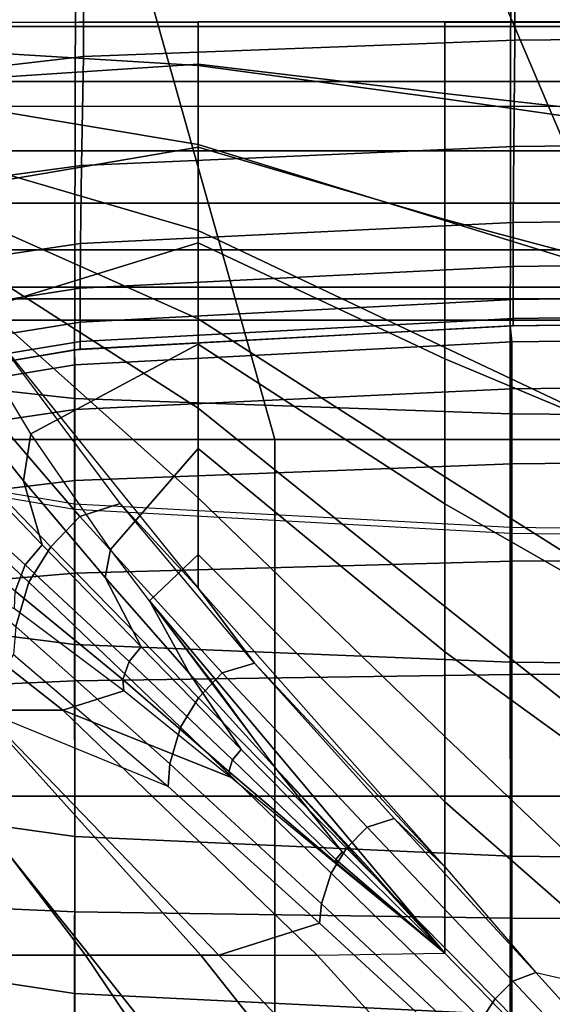
# Model space of a CAD drawing. Units: inches. Extents: x -82.3 to 0.2, y -46.6 to 0.
# Drawn here: x -24.9 to -23.8, y -11.2 to -9.1 of the extents above; entities that cross this region are included whole.
import ezdxf

# ---------------------------------------------------------------- set-up
doc = ezdxf.new("R2010")
doc.units = ezdxf.units.IN
doc.header["$MEASUREMENT"] = 0
for name, color, linetype in [('SEAT-BACK', 5, 'Continuous'), ('SEAT-BACKFABRIC', 5, 'Continuous'), ('SEAT-CUSHION', 5, 'Continuous'), ('SEAT-SEAT', 5, 'Continuous')]:
    doc.layers.add(name, color=color, linetype=linetype)

msp = doc.modelspace()

# ---------------------------------------------------------------- linework, layer by layer
at = {"layer": 'SEAT-BACK'}
for points in [[(-0.2497, -4.25, 13.75), (-0.2497, -9.25, 13.75), (-25.7497, -9.25, 13.75), (-25.7497, -4.25, 13.75)], [(-25.7497, -9.0955, 24.5951), (-25.7497, -9.3949, 24.253), (-0.2497, -9.3949, 24.253), (-0.2497, -9.0955, 24.5951)], [(-25.7497, -9.5048, 13.8198), (-25.7497, -9.25, 13.75), (-0.2497, -9.25, 13.75), (-0.2497, -9.5048, 13.8198)], [(-25.7497, -9.3949, 24.253), (-25.7497, -9.6026, 23.8688), (-0.2497, -9.6026, 23.8688), (-0.2497, -9.3949, 24.253)], [(-25.7497, -9.6806, 13.9958), (-25.7497, -9.5048, 13.8198), (-0.2497, -9.5048, 13.8198), (-0.2497, -9.6806, 13.9958)], [(-25.7497, -9.6026, 23.8688), (-25.7497, -9.7053, 23.5357), (-0.2497, -9.7053, 23.5357), (-0.2497, -9.6026, 23.8688)], [(-25.7497, -9.75, 14.25), (-25.7497, -9.6806, 13.9958), (-0.2497, -9.6806, 13.9958), (-0.2497, -9.75, 14.25)], [(-25.7497, -9.7053, 23.5357), (-25.7497, -9.75, 23.1154), (-0.2497, -9.75, 23.1154), (-0.2497, -9.7053, 23.5357)], [(-25.7497, -9.75, 23.1154), (-25.7497, -9.75, 14.25), (-0.2497, -9.75, 14.25), (-0.2497, -9.75, 23.1154)]]:
    msp.add_3dface(points, dxfattribs=at)
at = {"layer": 'SEAT-BACKFABRIC'}
for points in [[(-24.7942, -9.197, 24.5821), (-24.7973, -5.8632, 27.8716), (-23.8908, -5.829, 27.8369), (-23.8893, -9.163, 24.5476)], [(-23.8893, -9.163, 24.5476), (-23.8908, -5.829, 27.8369), (-22.9831, -5.8206, 27.8284), (-22.9831, -9.1546, 24.5391)], [(-25.6968, -9.3022, 24.6887), (-25.6968, -5.9682, 27.978), (-24.7973, -5.8632, 27.8716), (-24.7942, -9.197, 24.5821)], [(-0.1463, -5.9682, 27.978), (-0.1463, -9.3022, 24.6887), (-25.6968, -9.3022, 24.6887), (-25.6968, -5.9682, 27.978)], [(-25.7137, -9.8154, 26.0834), (-25.7137, -6.5551, 28.8104), (-24.8053, -6.6542, 28.9288), (-24.8129, -9.9141, 26.2014)], [(-24.8129, -9.9141, 26.2014), (-24.8053, -6.6542, 28.9288), (-23.8948, -6.6858, 28.9666), (-23.8987, -9.9461, 26.2396)], [(-23.8987, -9.9461, 26.2396), (-23.8948, -6.6858, 28.9666), (-22.9831, -6.6935, 28.9759), (-22.9831, -9.9539, 26.2489)], [(-24.798, -9.4256, 24.3149), (-24.7942, -9.197, 24.5821), (-23.8893, -9.163, 24.5476), (-23.8912, -9.386, 24.2866)], [(-23.8912, -9.386, 24.2866), (-23.8893, -9.163, 24.5476), (-22.9831, -9.1546, 24.5391), (-22.9831, -9.3762, 24.2796)], [(-25.6968, -9.5471, 24.4019), (-25.6968, -9.3022, 24.6887), (-24.7942, -9.197, 24.5821), (-24.798, -9.4256, 24.3149)], [(-24.8003, -9.5892, 24.0453), (-24.798, -9.4256, 24.3149), (-23.8912, -9.386, 24.2866), (-23.8923, -9.5456, 24.0232)], [(-23.8923, -9.5456, 24.0232), (-23.8912, -9.386, 24.2866), (-22.9831, -9.3762, 24.2796), (-22.9831, -9.5349, 24.0178)], [(-25.6968, -9.7224, 24.1126), (-25.6968, -9.5471, 24.4019), (-24.798, -9.4256, 24.3149), (-24.8003, -9.5892, 24.0453)], [(-24.8011, -9.6831, 23.83), (-24.8003, -9.5892, 24.0453), (-23.8923, -9.5456, 24.0232), (-23.8927, -9.6372, 23.813)], [(-23.8927, -9.6372, 23.813), (-23.8923, -9.5456, 24.0232), (-22.9831, -9.5349, 24.0178), (-22.9831, -9.6259, 23.8088)], [(-25.6968, -9.823, 23.8817), (-25.6968, -9.7224, 24.1126), (-24.8003, -9.5892, 24.0453), (-24.8011, -9.6831, 23.83)], [(-24.8011, -9.7541, 23.5962), (-24.8011, -9.6831, 23.83), (-23.8927, -9.6372, 23.813), (-23.8927, -9.7065, 23.5848)], [(-23.8927, -9.7065, 23.5848), (-23.8927, -9.6372, 23.813), (-22.9831, -9.6259, 23.8088), (-22.9831, -9.6948, 23.582)], [(-25.6968, -9.8991, 23.631), (-25.6968, -9.823, 23.8817), (-24.8011, -9.6831, 23.83), (-24.8011, -9.7541, 23.5962)], [(-23.8927, -9.7463, 23.3661), (-23.8927, -9.7065, 23.5848), (-22.9831, -9.6948, 23.582), (-22.9831, -9.7344, 23.3646)], [(-24.8011, -9.7949, 23.3722), (-24.8011, -9.7541, 23.5962), (-23.8927, -9.7065, 23.5848), (-23.8927, -9.7463, 23.3661)], [(-23.8927, -9.762, 23.1153), (-23.8927, -9.7463, 23.3661), (-22.9831, -9.7344, 23.3646), (-22.9831, -9.75, 23.1153)], [(-25.6968, -9.9429, 23.3908), (-25.6968, -9.8991, 23.631), (-24.8011, -9.7541, 23.5962), (-24.8011, -9.7949, 23.3722)], [(-24.8011, -9.811, 23.1153), (-24.8011, -9.7949, 23.3722), (-23.8927, -9.7463, 23.3661), (-23.8927, -9.762, 23.1153)], [(-23.8987, -9.7622, 16.7501), (-23.8987, -9.7622, 22.4138), (-22.9831, -9.75, 22.4138), (-22.9831, -9.75, 16.7501)], [(-22.9831, -9.75, 23.1153), (-22.9831, -9.75, 22.4138), (-23.8987, -9.7622, 22.4138), (-23.8927, -9.762, 23.1153)], [(-23.8951, -9.7957, 16.4948), (-22.9831, -9.784, 16.4917), (-22.9831, -9.75, 16.7501), (-23.8987, -9.7622, 16.7501)], [(-23.8927, -9.762, 23.1153), (-23.8987, -9.7622, 22.4138), (-24.8129, -9.812, 22.4138), (-24.8011, -9.811, 23.1153)], [(-24.8129, -9.812, 16.7501), (-24.8129, -9.812, 22.4138), (-23.8987, -9.7622, 22.4138), (-23.8987, -9.7622, 16.7501)], [(-24.8125, -9.8439, 16.5077), (-23.8951, -9.7957, 16.4948), (-23.8987, -9.7622, 16.7501), (-24.8129, -9.812, 16.7501)], [(-25.6968, -9.9601, 23.1153), (-25.6968, -9.9429, 23.3908), (-24.8011, -9.7949, 23.3722), (-24.8011, -9.811, 23.1153)], [(-24.8125, -9.9374, 16.282), (-23.8951, -9.8942, 16.257), (-23.8951, -9.7957, 16.4948), (-24.8125, -9.8439, 16.5077)], [(-23.8951, -9.8942, 16.257), (-22.9831, -9.8837, 16.251), (-22.9831, -9.784, 16.4917), (-23.8951, -9.7957, 16.4948)], [(-24.8011, -9.811, 23.1153), (-24.8129, -9.812, 22.4138), (-25.7137, -9.9658, 22.4136), (-25.6968, -9.9601, 23.1153)], [(-25.7137, -9.9658, 16.75), (-25.7137, -9.9658, 22.4136), (-24.8129, -9.812, 22.4138), (-24.8129, -9.812, 16.7501)], [(-25.7137, -9.9925, 16.5476), (-24.8125, -9.8439, 16.5077), (-24.8129, -9.812, 16.7501), (-25.7137, -9.9658, 16.75)], [(-25.7135, -10.3152, 25.5996), (-25.7137, -9.8154, 26.0834), (-24.8129, -9.9141, 26.2014), (-24.8128, -10.4298, 25.702)], [(-25.7137, -10.0706, 16.3589), (-24.8125, -9.9374, 16.282), (-24.8125, -9.8439, 16.5077), (-25.7137, -9.9925, 16.5476)], [(-23.8951, -10.0509, 16.0528), (-22.9831, -10.0423, 16.0443), (-22.9831, -9.8837, 16.251), (-23.8951, -9.8942, 16.257)], [(-24.8125, -10.0861, 16.0881), (-23.8951, -10.0509, 16.0528), (-23.8951, -9.8942, 16.257), (-24.8125, -9.9374, 16.282)], [(-24.8128, -10.4298, 25.702), (-24.8129, -9.9141, 26.2014), (-23.8987, -9.9461, 26.2396), (-23.8986, -10.467, 25.7352)], [(-25.7137, -10.1949, 16.1969), (-24.8125, -10.0861, 16.0881), (-24.8125, -9.9374, 16.282), (-25.7137, -10.0706, 16.3589)], [(-23.8986, -10.467, 25.7352), (-23.8987, -9.9461, 26.2396), (-22.9831, -9.9539, 26.2489), (-22.9831, -10.4761, 25.7433)], [(-25.7137, -9.9934, 22.4136), (-25.7137, -9.9837, 23.2736), (-24.8129, -10.1349, 23.3015), (-24.8129, -10.1472, 22.4138)], [(-23.8951, -10.255, 15.8962), (-22.9831, -10.249, 15.8857), (-22.9831, -10.0423, 16.0443), (-23.8951, -10.0509, 16.0528)], [(-24.8125, -10.28, 15.9394), (-23.8951, -10.255, 15.8962), (-23.8951, -10.0509, 16.0528), (-24.8125, -10.0861, 16.0881)], [(-25.7137, -10.3569, 16.0726), (-24.8125, -10.28, 15.9394), (-24.8125, -10.0861, 16.0881), (-25.7137, -10.1949, 16.1969)], [(-24.8129, -10.1472, 22.4138), (-24.8129, -10.1349, 23.3015), (-23.8987, -10.1839, 23.3106), (-23.8987, -10.197, 22.4138)], [(-23.8987, -10.197, 22.4138), (-23.8987, -10.1839, 23.3106), (-22.9831, -10.1959, 23.3128), (-22.9831, -10.2092, 22.4138)], [(-24.8125, -10.5058, 15.8459), (-23.8951, -10.4928, 15.7977), (-23.8951, -10.255, 15.8962), (-24.8125, -10.28, 15.9394)], [(-23.8951, -10.4928, 15.7977), (-22.9831, -10.4897, 15.786), (-22.9831, -10.249, 15.8857), (-23.8951, -10.255, 15.8962)], [(-25.7137, -10.5456, 15.9944), (-24.8125, -10.5058, 15.8459), (-24.8125, -10.28, 15.9394), (-25.7137, -10.3569, 16.0726)], [(-25.7127, -10.7056, 25.0995), (-25.7135, -10.3152, 25.5996), (-24.8128, -10.4298, 25.702), (-24.8122, -10.8326, 25.1857)], [(-24.8122, -10.8326, 25.1857), (-24.8128, -10.4298, 25.702), (-23.8986, -10.467, 25.7352), (-23.8983, -10.8738, 25.2136)], [(-23.8983, -10.8738, 25.2136), (-23.8986, -10.467, 25.7352), (-22.9831, -10.4761, 25.7433), (-22.9831, -10.8838, 25.2205)], [(-24.8125, -10.748, 15.814), (-23.8951, -10.748, 15.7641), (-23.8951, -10.4928, 15.7977), (-24.8125, -10.5058, 15.8459)], [(-23.8951, -10.748, 15.7641), (-22.9831, -10.748, 15.752), (-22.9831, -10.4897, 15.786), (-23.8951, -10.4928, 15.7977)], [(-25.7137, -10.748, 15.9678), (-24.8125, -10.748, 15.814), (-24.8125, -10.5058, 15.8459), (-25.7137, -10.5456, 15.9944)], [(-25.7136, -11.0241, 24.5553), (-25.7127, -10.7056, 25.0995), (-24.8122, -10.8326, 25.1857), (-24.8129, -11.1616, 24.6242)], [(-25.7137, -10.9505, 15.9944), (-24.8125, -10.9903, 15.8459), (-24.8125, -10.748, 15.814), (-25.7137, -10.748, 15.9678)], [(-24.8125, -10.9903, 15.8459), (-23.8951, -11.0032, 15.7977), (-23.8951, -10.748, 15.7641), (-24.8125, -10.748, 15.814)], [(-23.8951, -11.0032, 15.7977), (-22.9831, -11.0063, 15.786), (-22.9831, -10.748, 15.752), (-23.8951, -10.748, 15.7641)], [(-24.8129, -11.1616, 24.6242), (-24.8122, -10.8326, 25.1857), (-23.8983, -10.8738, 25.2136), (-23.8987, -11.2061, 24.6465)], [(-23.8987, -11.2061, 24.6465), (-23.8983, -10.8738, 25.2136), (-22.9831, -10.8838, 25.2205), (-22.9831, -11.217, 24.6519)], [(-25.7137, -11.1391, 16.0726), (-24.8125, -11.216, 15.9394), (-24.8125, -10.9903, 15.8459), (-25.7137, -10.9505, 15.9944)], [(-24.8125, -11.216, 15.9394), (-23.8951, -11.241, 15.8962), (-23.8951, -11.0032, 15.7977), (-24.8125, -10.9903, 15.8459)], [(-23.8951, -11.241, 15.8962), (-22.9831, -11.247, 15.8857), (-22.9831, -11.0063, 15.786), (-23.8951, -11.0032, 15.7977)], [(-25.7137, -11.2832, 23.9312), (-25.7136, -11.0241, 24.5553), (-24.8129, -11.1616, 24.6242), (-24.8129, -11.429, 23.9799)], [(-25.7137, -11.3011, 16.1969), (-24.8125, -11.4099, 16.0881), (-24.8125, -11.216, 15.9394), (-25.7137, -11.1391, 16.0726)], [(-24.8129, -11.429, 23.9799), (-24.8129, -11.1616, 24.6242), (-23.8987, -11.2061, 24.6465), (-23.8987, -11.4763, 23.9957)]]:
    msp.add_3dface(points, dxfattribs=at)
at = {"layer": 'SEAT-CUSHION'}
for points in [[(-24.5533, -9.1249, 15.1407), (-25.3057, -9.1271, 15.1407), (-25.2955, -9.1705, 15.0274), (-24.5533, -9.216, 14.9817)], [(-24.5539, -9.1251, 15.2032), (-24.5533, -9.1249, 15.1407), (-25.3057, -9.1271, 15.1407), (-25.2952, -9.1264, 15.2032)], [(-25.2952, -9.1264, 15.2032), (-24.5539, -9.1251, 15.2032), (-24.5539, -9.2134, 15.4176), (-25.2642, -9.2605, 15.4686)], [(-24.0357, -9.125, 15.2032), (-24.0358, -9.1249, 15.1407), (-24.5533, -9.1249, 15.1407), (-24.5539, -9.1251, 15.2032)], [(-24.5539, -9.2134, 15.4176), (-24.0357, -9.2747, 15.4835), (-24.0357, -9.1251, 15.2032), (-24.5539, -9.1251, 15.2032)], [(-24.0358, -9.1249, 15.1407), (-24.5533, -9.1249, 15.1407), (-24.5533, -9.216, 14.9817), (-24.0358, -9.286, 14.9359)], [(-23.4139, -9.1249, 15.1407), (-24.0358, -9.1249, 15.1407), (-24.0358, -9.286, 14.9359), (-23.4139, -9.3752, 14.8936)], [(-23.4138, -9.1251, 15.2032), (-23.4139, -9.1249, 15.1407), (-24.0358, -9.1249, 15.1407), (-24.0357, -9.1251, 15.2032)], [(-24.0357, -9.2747, 15.4835), (-23.4138, -9.3454, 15.5447), (-23.4138, -9.1251, 15.2032), (-24.0357, -9.1251, 15.2032)], [(-24.5533, -9.216, 14.9817), (-25.2955, -9.1705, 15.0274), (-25.2655, -9.2627, 14.9504), (-24.5533, -9.382, 14.8908)], [(-25.2642, -9.2605, 15.4686), (-24.5539, -9.2134, 15.4176), (-24.5539, -9.3876, 15.5766), (-25.1775, -9.4939, 15.6468)], [(-24.5539, -9.3876, 15.5766), (-24.0357, -9.5391, 15.674), (-24.0357, -9.2747, 15.4835), (-24.5539, -9.2134, 15.4176)], [(-24.0358, -9.286, 14.9359), (-24.5533, -9.216, 14.9817), (-24.5533, -9.382, 14.8908), (-24.0358, -9.5408, 14.8377)], [(-24.5533, -9.382, 14.8908), (-25.2655, -9.2627, 14.9504), (-25.2223, -9.3666, 14.8978), (-24.5533, -9.5624, 14.8318)], [(-23.4139, -9.3752, 14.8936), (-24.0358, -9.286, 14.9359), (-24.0358, -9.5408, 14.8377), (-23.4139, -9.733, 14.7918)], [(-24.0357, -9.5391, 15.674), (-23.4138, -9.7045, 15.7613), (-23.4138, -9.3454, 15.5447), (-24.0357, -9.2747, 15.4835)], [(-24.5533, -9.5624, 14.8318), (-25.2223, -9.3666, 14.8978), (-25.1701, -9.4725, 14.8587), (-24.5533, -9.7474, 14.7889)], [(-25.1775, -9.4939, 15.6468), (-24.5539, -9.3876, 15.5766), (-24.5539, -9.5882, 15.7016), (-25.0537, -9.7418, 15.7789)], [(-24.5539, -9.5882, 15.7016), (-24.0357, -9.8313, 15.8197), (-24.0357, -9.5391, 15.674), (-24.5539, -9.3876, 15.5766)], [(-24.0358, -9.5408, 14.8377), (-24.5533, -9.382, 14.8908), (-24.5533, -9.5624, 14.8318), (-24.0358, -9.8076, 14.7775)], [(-24.5533, -9.7474, 14.7889), (-25.1701, -9.4725, 14.8587), (-25.1114, -9.5777, 14.8279), (-24.5533, -9.9345, 14.7562)], [(-23.4139, -9.733, 14.7918), (-24.0358, -9.5408, 14.8377), (-24.0358, -9.8076, 14.7775), (-23.4139, -10.1007, 14.733)], [(-24.0357, -9.8313, 15.8197), (-23.4138, -10.0918, 15.9238), (-23.4138, -9.7045, 15.7613), (-24.0357, -9.5391, 15.674)], [(-24.0358, -9.8076, 14.7775), (-24.5533, -9.5624, 14.8318), (-24.5533, -9.7474, 14.7889), (-24.0358, -10.0781, 14.7359)], [(-24.5533, -9.9345, 14.7562), (-25.1114, -9.5777, 14.8279), (-25.0476, -9.6816, 14.8029), (-24.5533, -10.1226, 14.7303)], [(-25.0537, -9.7418, 15.7789), (-24.5539, -9.5882, 15.7016), (-24.5539, -9.8004, 15.806), (-24.9047, -9.9886, 15.8846)], [(-24.5539, -9.8004, 15.806), (-24.0357, -10.1351, 15.9395), (-24.0357, -9.8313, 15.8197), (-24.5539, -9.5882, 15.7016)], [(-24.5533, -10.1226, 14.7303), (-25.0476, -9.6816, 14.8029), (-24.9799, -9.7838, 14.782), (-24.5533, -10.3114, 14.7096)], [(-25.0537, -9.7418, 15.7789), (-25.0845, -9.8826, 15.8339), (-24.9202, -10.087, 15.9175), (-24.9047, -9.9886, 15.8846)], [(-24.0358, -10.0781, 14.7359), (-24.5533, -9.7474, 14.7889), (-24.5533, -9.9345, 14.7562), (-24.0358, -10.35, 14.7058)], [(-24.9784, -9.786, 14.7816), (-25.0899, -9.8268, 14.7785), (-24.8017, -10.1614, 14.7278), (-24.7174, -10.1345, 14.7289)], [(-24.9784, -9.786, 14.7816), (-24.5533, -10.3114, 14.7096), (-24.7174, -10.1345, 14.7289), (-24.9784, -9.786, 14.7816)], [(-24.9047, -9.9886, 15.8846), (-24.5539, -9.8004, 15.806), (-24.5539, -10.0189, 15.8964), (-24.7377, -10.2307, 15.9728)], [(-24.5539, -10.0189, 15.8964), (-24.0357, -10.4452, 16.0418), (-24.0357, -10.1351, 15.9395), (-24.5539, -9.8004, 15.806)], [(-23.4139, -10.1007, 14.733), (-24.0358, -9.8076, 14.7775), (-24.0358, -10.0781, 14.7359), (-23.4139, -10.4713, 14.6952)], [(-25.0899, -9.8268, 14.7785), (-25.1698, -9.9084, 14.7739), (-24.8629, -10.2252, 14.7254), (-24.8017, -10.1614, 14.7278)], [(-24.0357, -10.1351, 15.9395), (-23.4138, -10.4907, 16.0555), (-23.4138, -10.0918, 15.9238), (-24.0357, -9.8313, 15.8197)], [(-25.0845, -9.8826, 15.8339), (-25.0854, -10.0081, 15.8712), (-24.881, -10.221, 15.9569), (-24.9202, -10.087, 15.9175)], [(-25.1698, -9.9084, 14.7739), (-25.229, -10.001, 14.7716), (-24.9086, -10.2994, 14.7242), (-24.8629, -10.2252, 14.7254)], [(-24.0358, -10.35, 14.7058), (-24.5533, -9.9345, 14.7562), (-24.5533, -10.1226, 14.7303), (-24.0358, -10.6228, 14.6837)], [(-24.9047, -9.9886, 15.8846), (-24.9202, -10.087, 15.9175), (-24.7486, -10.2896, 15.99), (-24.7377, -10.2307, 15.9728)], [(-25.229, -10.001, 14.7716), (-25.2864, -10.1028, 14.7738), (-24.936, -10.3924, 14.7233), (-24.9086, -10.2994, 14.7242)], [(-25.1344, -10.0649, 15.8712), (-25.0854, -10.0081, 15.8712), (-24.881, -10.221, 15.9569), (-24.9163, -10.2628, 15.957)], [(-24.7377, -10.2307, 15.9728), (-24.5539, -10.0189, 15.8964), (-24.5539, -10.2414, 15.9765), (-24.6557, -10.3383, 16.0072)], [(-24.5539, -10.2414, 15.9765), (-24.0357, -10.7594, 16.1309), (-24.0357, -10.4452, 16.0418), (-24.5539, -10.0189, 15.8964)], [(-25.1664, -10.1419, 15.8702), (-25.1344, -10.0649, 15.8712), (-24.9163, -10.2628, 15.957), (-24.9374, -10.3177, 15.9567)], [(-24.9202, -10.087, 15.9175), (-24.881, -10.221, 15.9569), (-24.6733, -10.435, 16.0313), (-24.7486, -10.2896, 15.99)], [(-23.4139, -10.4713, 14.6952), (-24.0358, -10.0781, 14.7359), (-24.0358, -10.35, 14.7058), (-23.4139, -10.8429, 14.6703)], [(-24.0358, -10.6228, 14.6837), (-24.5533, -10.1226, 14.7303), (-24.5533, -10.3114, 14.7096), (-24.0358, -10.896, 14.6675)], [(-24.7174, -10.1345, 14.7289), (-24.8017, -10.1614, 14.7278), (-24.5031, -10.4891, 14.6949), (-24.4351, -10.4687, 14.6954)], [(-24.7174, -10.1345, 14.7289), (-24.5533, -10.3114, 14.7096), (-24.4351, -10.4687, 14.6954), (-24.7174, -10.1345, 14.7289)], [(-24.0357, -10.4452, 16.0418), (-23.4138, -10.896, 16.166), (-23.4138, -10.4907, 16.0555), (-24.0357, -10.1351, 15.9395)], [(-24.8017, -10.1614, 14.7278), (-24.8629, -10.2252, 14.7254), (-24.5531, -10.5413, 14.6936), (-24.5031, -10.4891, 14.6949)], [(-25.4141, -10.2017, 15.7645), (-25.0111, -10.5678, 15.9319), (-24.8377, -10.5678, 15.9918), (-25.3042, -10.2017, 15.8151)], [(-25.3042, -10.2017, 15.8151), (-24.8377, -10.5678, 15.9918), (-24.7096, -10.5266, 16.0327), (-24.9387, -10.3551, 15.9576)], [(-24.9163, -10.2628, 15.957), (-24.881, -10.221, 15.9569), (-24.6733, -10.435, 16.0313), (-24.6985, -10.4655, 16.0314)], [(-24.8629, -10.2252, 14.7254), (-24.9086, -10.2994, 14.7242), (-24.5909, -10.603, 14.6929), (-24.5531, -10.5413, 14.6936)], [(-24.7377, -10.2307, 15.9728), (-24.7486, -10.2896, 15.99), (-24.5716, -10.4904, 16.0542), (-24.6557, -10.3383, 16.0072)], [(-24.6557, -10.3383, 16.0072), (-24.0357, -11.0765, 16.2095), (-24.0357, -10.7594, 16.1309), (-24.5539, -10.2414, 15.9765)], [(-24.9374, -10.3177, 15.9567), (-24.9163, -10.2628, 15.957), (-24.6985, -10.4655, 16.0314), (-24.7118, -10.5031, 16.0315)], [(-24.7486, -10.2896, 15.99), (-24.6733, -10.435, 16.0313), (-24.4634, -10.6496, 16.097), (-24.5716, -10.4904, 16.0542)], [(-24.9387, -10.3551, 15.9576), (-24.9374, -10.3177, 15.9567), (-24.7118, -10.5031, 16.0315), (-24.7096, -10.5266, 16.0327)], [(-24.9086, -10.2994, 14.7242), (-24.936, -10.3924, 14.7233), (-24.6131, -10.6798, 14.6924), (-24.5909, -10.603, 14.6929)], [(-24.5533, -10.3114, 14.7096), (-24.0358, -10.896, 14.6675), (-24.4351, -10.4687, 14.6954), (-24.5533, -10.3114, 14.7096)], [(-24.6557, -10.3383, 16.0072), (-24.5716, -10.4904, 16.0542), (-24.3904, -10.6895, 16.1117), (-24.5157, -10.5194, 16.064)], [(-24.0357, -11.0765, 16.2095), (-24.6557, -10.3383, 16.0072), (-24.3904, -10.6895, 16.1117), (-24.0357, -11.0765, 16.2095)], [(-23.4139, -10.8429, 14.6703), (-24.0358, -10.35, 14.7058), (-24.0358, -10.6228, 14.6837), (-23.4139, -11.215, 14.6544)], [(-24.936, -10.3924, 14.7233), (-24.9411, -10.4511, 14.7231), (-24.6164, -10.7277, 14.6922), (-24.6131, -10.6798, 14.6924)], [(-24.6985, -10.4655, 16.0314), (-24.6733, -10.435, 16.0313), (-24.4634, -10.6496, 16.097), (-24.4812, -10.6718, 16.0972)], [(-24.6164, -10.7277, 14.6922), (-25.0067, -10.5677, 14.7308), (-24.9411, -10.4511, 14.7231), (-24.6164, -10.7277, 14.6922)], [(-24.0357, -10.7594, 16.1309), (-23.4138, -11.3053, 16.2604), (-23.4138, -10.896, 16.166), (-24.0357, -10.4452, 16.0418)], [(-24.7118, -10.5031, 16.0315), (-24.6985, -10.4655, 16.0314), (-24.4812, -10.6718, 16.0972), (-24.4894, -10.6957, 16.0972)], [(-24.4351, -10.4687, 14.6954), (-24.5031, -10.4891, 14.6949), (-24.1991, -10.8128, 14.6726), (-24.1421, -10.7945, 14.673)], [(-24.4351, -10.4687, 14.6954), (-24.0358, -10.896, 14.6675), (-24.1421, -10.7945, 14.673), (-24.4351, -10.4687, 14.6954)], [(-24.7096, -10.5266, 16.0327), (-24.7118, -10.5031, 16.0315), (-24.4894, -10.6957, 16.0972), (-24.4854, -10.7082, 16.0984)], [(-24.5716, -10.4904, 16.0542), (-24.4634, -10.6496, 16.097), (-24.2517, -10.8646, 16.1559), (-24.3904, -10.6895, 16.1117)], [(-24.5031, -10.4891, 14.6949), (-24.5531, -10.5413, 14.6936), (-24.242, -10.857, 14.6719), (-24.1991, -10.8128, 14.6726)], [(-24.7096, -10.5266, 16.0327), (-24.8377, -10.5678, 15.9918), (-24.4854, -10.7082, 16.0984), (-24.7096, -10.5266, 16.0327)], [(-24.5531, -10.5413, 14.6936), (-24.5909, -10.603, 14.6929), (-24.2747, -10.909, 14.6715), (-24.242, -10.857, 14.6719)], [(-25.3804, -10.5677, 14.7895), (-25.0524, -11.0807, 14.7366), (-24.7817, -11.0807, 14.7065), (-25.1941, -10.5677, 14.7567)], [(-25.351, -10.5678, 15.7941), (-25.0292, -11.0808, 15.9253), (-24.7899, -11.0808, 16.0074), (-25.1825, -10.5678, 15.8664)], [(-25.1941, -10.5677, 14.7567), (-24.7817, -11.0807, 14.7065), (-24.5103, -11.0807, 14.6843), (-25.0067, -10.5677, 14.7308)], [(-25.1825, -10.5678, 15.8664), (-24.7899, -11.0808, 16.0074), (-24.5479, -11.0808, 16.0808), (-25.0111, -10.5678, 15.9319)], [(-25.0111, -10.5678, 15.9319), (-24.5479, -11.0808, 16.0808), (-24.3037, -11.0808, 16.1471), (-24.8377, -10.5678, 15.9918)], [(-25.0067, -10.5677, 14.7308), (-24.5103, -11.0807, 14.6843), (-24.2992, -11.014, 14.6712), (-24.6164, -10.7277, 14.6922)], [(-24.8377, -10.5678, 15.9918), (-24.3037, -11.0808, 16.1471), (-24.0357, -11.0765, 16.2095), (-24.4854, -10.7082, 16.0984)], [(-24.5909, -10.603, 14.6929), (-24.6131, -10.6798, 14.6924), (-24.2951, -10.9737, 14.6713), (-24.2747, -10.909, 14.6715)], [(-23.4139, -11.215, 14.6544), (-24.0358, -10.6228, 14.6837), (-24.0358, -10.896, 14.6675), (-23.8452, -11.1172, 14.6578)], [(-24.4812, -10.6718, 16.0972), (-24.4634, -10.6496, 16.097), (-24.2517, -10.8646, 16.1559), (-24.2645, -10.8807, 16.1561)], [(-24.6131, -10.6798, 14.6924), (-24.6164, -10.7277, 14.6922), (-24.2992, -11.014, 14.6712), (-24.2951, -10.9737, 14.6713)], [(-24.4894, -10.6957, 16.0972), (-24.4812, -10.6718, 16.0972), (-24.2645, -10.8807, 16.1561), (-24.264, -10.8875, 16.1545)], [(-24.3904, -10.6895, 16.1117), (-24.2517, -10.8646, 16.1559), (-24.0357, -11.0765, 16.2095), (-24.2058, -10.887, 16.1638)], [(-24.4854, -10.7082, 16.0984), (-24.4894, -10.6957, 16.0972), (-24.264, -10.8875, 16.1545), (-24.2609, -10.8925, 16.1546)], [(-24.0357, -11.0765, 16.2095), (-23.4138, -11.7176, 16.3416), (-23.4138, -11.3053, 16.2604), (-24.0357, -10.7594, 16.1309)], [(-24.1991, -10.8128, 14.6726), (-24.242, -10.857, 14.6719), (-23.9303, -11.1727, 14.6572), (-23.8934, -11.1352, 14.6576)], [(-24.1421, -10.7945, 14.673), (-24.1991, -10.8128, 14.6726), (-23.8934, -11.1352, 14.6576), (-23.8452, -11.1172, 14.6578)], [(-24.1421, -10.7945, 14.673), (-24.0358, -10.896, 14.6675), (-23.8452, -11.1172, 14.6578), (-24.1421, -10.7945, 14.673)], [(-24.242, -10.857, 14.6719), (-24.2747, -10.909, 14.6715), (-23.959, -11.2159, 14.657), (-23.9303, -11.1727, 14.6572)], [(-24.2645, -10.8807, 16.1561), (-24.2517, -10.8646, 16.1559), (-24.0357, -11.0765, 16.2095)], [(-24.264, -10.8875, 16.1545), (-24.2645, -10.8807, 16.1561), (-24.0357, -11.0765, 16.2095)], [(-24.2609, -10.8925, 16.1546), (-24.264, -10.8875, 16.1545), (-24.0357, -11.0765, 16.2095)], [(-24.2747, -10.909, 14.6715), (-24.2951, -10.9737, 14.6713), (-23.9787, -11.2696, 14.6569), (-23.959, -11.2159, 14.657)], [(-24.2951, -10.9737, 14.6713), (-24.2992, -11.014, 14.6712), (-23.9845, -11.3034, 14.657), (-23.9787, -11.2696, 14.6569)], [(-24.5103, -11.0807, 14.6843), (-23.9082, -11.713, 14.6543), (-23.9845, -11.3034, 14.657), (-24.2992, -11.014, 14.6712)], [(-25.3215, -11.0807, 14.7782), (-25.0235, -11.713, 14.7329), (-24.6526, -11.713, 14.6951), (-25.0524, -11.0807, 14.7366)], [(-25.0292, -11.0808, 15.9253), (-24.6782, -11.7131, 16.0423), (-24.9887, -11.7131, 15.94), (-25.2644, -11.0808, 15.8324)], [(-25.0524, -11.0807, 14.7366), (-24.6526, -11.713, 14.6951), (-24.2807, -11.713, 14.6702), (-24.7817, -11.0807, 14.7065)], [(-24.7899, -11.0808, 16.0074), (-24.3636, -11.7131, 16.1315), (-24.6782, -11.7131, 16.0423), (-25.0292, -11.0808, 15.9253)], [(-24.5479, -11.0808, 16.0808), (-24.0463, -11.7131, 16.2101), (-24.3636, -11.7131, 16.1315), (-24.7899, -11.0808, 16.0074)], [(-24.7817, -11.0807, 14.7065), (-24.2807, -11.713, 14.6702), (-23.9082, -11.713, 14.6543), (-24.5103, -11.0807, 14.6843)], [(-24.3037, -11.0808, 16.1471), (-23.7268, -11.7131, 16.2798), (-24.0463, -11.7131, 16.2101), (-24.5479, -11.0808, 16.0808)], [(-24.0357, -11.0765, 16.2095), (-23.4138, -11.7176, 16.3416), (-23.7268, -11.7131, 16.2798), (-24.3037, -11.0808, 16.1471)], [(-23.8452, -11.1172, 14.6578), (-23.8934, -11.1352, 14.6576), (-23.589, -11.4591, 14.6479), (-23.5505, -11.4422, 14.648)], [(-23.8452, -11.1172, 14.6578), (-23.4139, -11.215, 14.6544), (-23.5505, -11.4422, 14.648), (-23.8452, -11.1172, 14.6578)], [(-23.8934, -11.1352, 14.6576), (-23.9303, -11.1727, 14.6572), (-23.6189, -11.4887, 14.6477), (-23.589, -11.4591, 14.6479)], [(-23.9303, -11.1727, 14.6572), (-23.959, -11.2159, 14.657), (-23.6425, -11.5221, 14.6476), (-23.6189, -11.4887, 14.6477)]]:
    msp.add_3dface(points, dxfattribs=at)
at = {"layer": 'SEAT-SEAT'}
for points, invisible_edges in [([(-25.5001, -4.317, 7.7847), (-0.3171, -31.75, 7.7847), (-0.5001, -31.933, 7.7847), (-25.6831, -4.5, 7.7847)], 5), ([(-0.3171, -4.5, 7.7847), (-0.3171, -4.5, 7.7847), (-0.3171, -31.75, 7.7847), (-25.5001, -4.317, 7.7847)], 4), ([(-0.5001, -31.933, 7.7847), (-25.6831, -31.75, 7.7847), (-25.6831, -4.5, 7.7847), (-0.5001, -31.933, 7.7847)], 4)]:
    msp.add_3dface(points, dxfattribs=dict(at, invisible_edges=invisible_edges))
for points in [[(-25.4984, -8.1959, 14.111), (-25.3709, -9.1344, 14.1547), (-24.6365, -9.1344, 14.3425), (-24.8997, -8.1959, 14.2841)], [(-24.8997, -8.1959, 14.2841), (-24.6365, -9.1344, 14.3425), (-23.89, -9.1344, 14.4749), (-24.289, -8.1959, 14.4093)], [(-24.289, -8.1959, 14.4093), (-23.89, -9.1344, 14.4749), (-23.1382, -9.1344, 14.5743), (-23.6731, -8.1959, 14.5066)], [(-25.3709, -9.1344, 14.1547), (-25.2522, -10, 14.1913), (-24.3927, -10, 14.3904), (-24.6365, -9.1344, 14.3425)], [(-24.6365, -9.1344, 14.3425), (-24.3927, -10, 14.3904), (-23.5209, -10, 14.5273), (-23.89, -9.1344, 14.4749)], [(-23.89, -9.1344, 14.4749), (-23.5209, -10, 14.5273), (-22.6439, -10, 14.6257), (-23.1382, -9.1344, 14.5743)], [(-25.2522, -10, 14.1913), (-25.2522, -26.25, 14.1913), (-24.3927, -26.25, 14.3904), (-24.3927, -10, 14.3904)], [(-24.3927, -10, 14.3904), (-24.3927, -26.25, 14.3904), (-23.5209, -26.25, 14.5273), (-23.5209, -10, 14.5273)]]:
    msp.add_3dface(points, dxfattribs=at)

doc.saveas('drawing.dxf')
